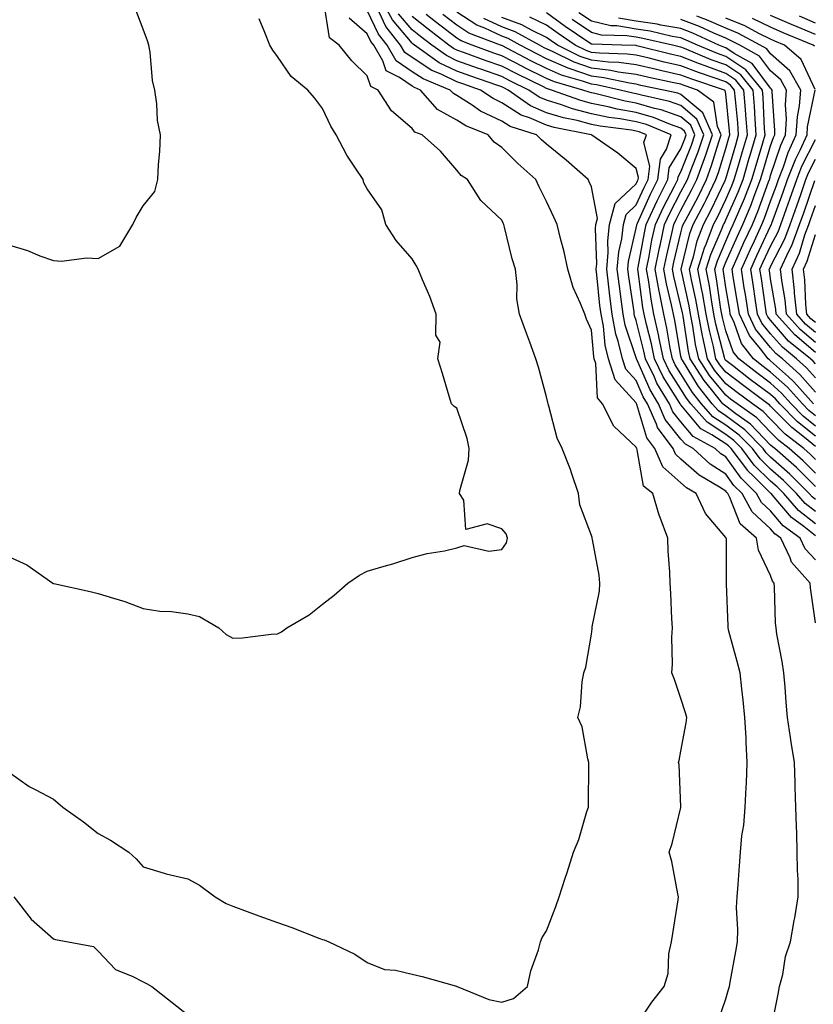
# Model space of a CAD drawing. Units: inches. Extents: x 1010723 to 1013363, y 7245098 to 7247738.
# Drawn here: x 1012481 to 1012658, y 7246268 to 7246488 of the extents above; entities that cross this region are included whole.
import ezdxf

# ---------------------------------------------------------------- set-up
doc = ezdxf.new("R2010")
doc.units = ezdxf.units.IN
doc.header["$MEASUREMENT"] = 0
doc.layers.add('Contour_10107245', color=7, linetype='Continuous', true_color=0x245687)

msp = doc.modelspace()

# ---------------------------------------------------------------- linework, layer by layer
at = {"layer": 'Contour_10107245'}
for points in [[(1012658.05, 7246353.03, 3066), (1012656.98, 7246360.85, 3066), (1012656.89, 7246361.92, 3066), (1012652.71, 7246366.58, 3066), (1012652.4, 7246367.57, 3066), (1012650.32, 7246371.92, 3066), (1012649.02, 7246372.89, 3066), (1012648.05, 7246374.03, 3066), (1012643.94, 7246377.81, 3066), (1012641.7, 7246381.92, 3066), (1012639.85, 7246383.72, 3066), (1012638.05, 7246386.25, 3066), (1012634.59, 7246388.46, 3066), (1012630.78, 7246391.92, 3066), (1012629.03, 7246392.9, 3066), (1012628.05, 7246394.06, 3066), (1012624.55, 7246398.42, 3066), (1012623.02, 7246401.92, 3066), (1012621.17, 7246405.04, 3066), (1012618.18, 7246411.79, 3066), (1012618.12, 7246411.92, 3066), (1012618.11, 7246411.98, 3066), (1012618.05, 7246412.19, 3066), (1012615.63, 7246419.5, 3066), (1012615.17, 7246421.92, 3066), (1012614.74, 7246425.23, 3066), (1012614.3, 7246428.17, 3066), (1012613.83, 7246431.92, 3066), (1012614.16, 7246435.81, 3066), (1012614.84, 7246438.71, 3066), (1012615.2, 7246441.92, 3066), (1012615.79, 7246444.18, 3066), (1012618.05, 7246446.3, 3066), (1012619.8, 7246450.17, 3066), (1012620.69, 7246451.92, 3066), (1012621.07, 7246454.94, 3066), (1012619.77, 7246460.2, 3066), (1012620.33, 7246461.92, 3066), (1012618.71, 7246462.58, 3066), (1012618.05, 7246462.77, 3066), (1012617.01, 7246462.96, 3066), (1012609.99, 7246463.86, 3066), (1012608.05, 7246464.25, 3066), (1012604.89, 7246465.08, 3066), (1012601.83, 7246465.7, 3066), (1012598.05, 7246466.85, 3066), (1012594.5, 7246468.37, 3066), (1012589.49, 7246471.92, 3066), (1012588.52, 7246472.39, 3066), (1012588.05, 7246472.62, 3066), (1012586.97, 7246473, 3066), (1012581.14, 7246475.01, 3066), (1012578.05, 7246476.11, 3066), (1012574.13, 7246478, 3066), (1012568.6, 7246481.92, 3066), (1012568.28, 7246482.15, 3066), (1012568.05, 7246482.34, 3066), (1012563.71, 7246487.58, 3066), (1012561.32, 7246491.92, 3066)], [(1012478.05, 7246319.82, 3070), (1012482.65, 7246316.52, 3070), (1012484.14, 7246315.83, 3070), (1012488.05, 7246313.75, 3070), (1012489.04, 7246312.91, 3070), (1012490.16, 7246311.92, 3070), (1012494.78, 7246308.65, 3070), (1012498.05, 7246306.08, 3070), (1012500.75, 7246304.62, 3070), (1012504.85, 7246301.92, 3070), (1012506.53, 7246300.4, 3070), (1012508.05, 7246298.66, 3070), (1012512.75, 7246297.22, 3070), (1012513.18, 7246297.05, 3070), (1012518.05, 7246295.94, 3070), (1012520.65, 7246294.52, 3070), (1012524.12, 7246291.92, 3070), (1012526.58, 7246290.45, 3070), (1012528.05, 7246289.87, 3070), (1012531.28, 7246288.69, 3070), (1012533.87, 7246287.74, 3070), (1012538.05, 7246286.2, 3070), (1012541.22, 7246285.09, 3070), (1012547.26, 7246282.71, 3070), (1012548.05, 7246282.41, 3070), (1012548.45, 7246282.32, 3070), (1012549.51, 7246281.92, 3070), (1012555.31, 7246279.18, 3070), (1012558.05, 7246277.33, 3070), (1012561.87, 7246275.74, 3070), (1012564.39, 7246275.58, 3070), (1012568.05, 7246274.66, 3070), (1012570.28, 7246274.15, 3070), (1012577.99, 7246271.98, 3070), (1012578.05, 7246271.96, 3070), (1012578.09, 7246271.96, 3070), (1012578.12, 7246271.92, 3070), (1012585.19, 7246269.06, 3070), (1012588.05, 7246268.48, 3070), (1012590.7, 7246269.27, 3070), (1012593.84, 7246271.92, 3070), (1012594.54, 7246275.43, 3070), (1012596.26, 7246280.13, 3070), (1012596.73, 7246281.92, 3070), (1012597.09, 7246282.88, 3070), (1012598.05, 7246284.39, 3070), (1012600.15, 7246289.82, 3070), (1012600.88, 7246291.92, 3070), (1012602.22, 7246296.09, 3070), (1012602.63, 7246297.34, 3070), (1012604.09, 7246301.92, 3070), (1012605.26, 7246304.71, 3070), (1012607.08, 7246310.95, 3070), (1012607.42, 7246311.92, 3070), (1012607.44, 7246312.53, 3070), (1012607.46, 7246321.33, 3070), (1012607.48, 7246321.92, 3070), (1012607.24, 7246322.73, 3070), (1012605.98, 7246329.85, 3070), (1012605.04, 7246331.92, 3070), (1012605.61, 7246334.36, 3070), (1012606.01, 7246339.88, 3070), (1012606.37, 7246341.92, 3070), (1012606.8, 7246343.17, 3070), (1012608.05, 7246350.53, 3070), (1012608.23, 7246351.74, 3070), (1012608.26, 7246351.92, 3070), (1012608.27, 7246352.14, 3070), (1012609.86, 7246360.11, 3070), (1012609.95, 7246361.92, 3070), (1012609.83, 7246363.7, 3070), (1012608.29, 7246371.68, 3070), (1012608.27, 7246371.92, 3070), (1012608.22, 7246372.09, 3070), (1012608.05, 7246372.51, 3070), (1012605.51, 7246379.38, 3070), (1012605.16, 7246381.92, 3070), (1012603.66, 7246386.31, 3070), (1012603.38, 7246387.25, 3070), (1012601.52, 7246391.92, 3070), (1012600.41, 7246394.28, 3070), (1012598.56, 7246401.41, 3070), (1012598.38, 7246401.92, 3070), (1012598.32, 7246402.19, 3070), (1012598.05, 7246403.49, 3070), (1012596.24, 7246410.11, 3070), (1012595.68, 7246411.92, 3070), (1012594.3, 7246415.67, 3070), (1012593.62, 7246417.49, 3070), (1012592.04, 7246421.92, 3070), (1012591.46, 7246425.33, 3070), (1012591.53, 7246428.44, 3070), (1012591.1, 7246431.92, 3070), (1012590.39, 7246434.26, 3070), (1012588.67, 7246441.3, 3070), (1012588.51, 7246441.92, 3070), (1012588.35, 7246442.22, 3070), (1012588.05, 7246442.9, 3070), (1012583.43, 7246447.3, 3070), (1012580.43, 7246451.92, 3070), (1012578.98, 7246452.85, 3070), (1012578.05, 7246454.05, 3070), (1012574.39, 7246458.26, 3070), (1012570.29, 7246461.92, 3070), (1012568.67, 7246462.55, 3070), (1012568.05, 7246463.3, 3070), (1012563.44, 7246467.31, 3070), (1012560.48, 7246471.92, 3070), (1012558.85, 7246472.72, 3070), (1012558.05, 7246475.05, 3070), (1012554.58, 7246478.45, 3070), (1012551.79, 7246481.92, 3070), (1012549.65, 7246483.52, 3070), (1012548.36, 7246491.61, 3070)], [(1012478.05, 7246437.36, 3072), (1012482.24, 7246436.11, 3072), (1012485.01, 7246434.96, 3072), (1012488.05, 7246433.87, 3072), (1012489.86, 7246433.73, 3072), (1012495.47, 7246434.5, 3072), (1012498.05, 7246434.35, 3072), (1012502.85, 7246437.12, 3072), (1012505.76, 7246441.92, 3072), (1012506.46, 7246443.51, 3072), (1012508.05, 7246446.09, 3072), (1012510.66, 7246449.31, 3072), (1012511.32, 7246451.92, 3072), (1012511.45, 7246455.32, 3072), (1012511.8, 7246458.17, 3072), (1012511.93, 7246461.92, 3072), (1012511.23, 7246465.1, 3072), (1012511.14, 7246468.83, 3072), (1012510.64, 7246471.92, 3072), (1012510.15, 7246474.02, 3072), (1012509.63, 7246480.34, 3072), (1012509.34, 7246481.92, 3072), (1012509.01, 7246482.88, 3072), (1012508.05, 7246485.48, 3072), (1012506.29, 7246490.16, 3072)], [(1012636.17, 7246263.8, 3068), (1012638.05, 7246269.16, 3068), (1012638.67, 7246271.3, 3068), (1012638.85, 7246271.92, 3068), (1012639.03, 7246272.9, 3068), (1012640.25, 7246279.72, 3068), (1012640.64, 7246281.92, 3068), (1012640.76, 7246284.63, 3068), (1012640.44, 7246289.53, 3068), (1012640.57, 7246291.92, 3068), (1012640.79, 7246294.66, 3068), (1012641.09, 7246298.88, 3068), (1012641.34, 7246301.92, 3068), (1012641.66, 7246305.53, 3068), (1012642.06, 7246307.91, 3068), (1012642.36, 7246311.92, 3068), (1012642.57, 7246316.44, 3068), (1012642.67, 7246317.3, 3068), (1012642.85, 7246321.92, 3068), (1012642.57, 7246326.44, 3068), (1012642.58, 7246327.39, 3068), (1012642.33, 7246331.92, 3068), (1012641.95, 7246335.82, 3068), (1012641.6, 7246338.37, 3068), (1012641.23, 7246341.92, 3068), (1012640.6, 7246344.47, 3068), (1012638.75, 7246351.22, 3068), (1012638.58, 7246351.92, 3068), (1012638.56, 7246352.43, 3068), (1012638.24, 7246361.73, 3068), (1012638.23, 7246361.92, 3068), (1012638.19, 7246362.06, 3068), (1012638.17, 7246371.8, 3068), (1012638.15, 7246371.92, 3068), (1012638.1, 7246371.97, 3068), (1012638.05, 7246372.09, 3068), (1012633.55, 7246377.42, 3068), (1012631.46, 7246381.92, 3068), (1012629.31, 7246383.18, 3068), (1012628.05, 7246384.29, 3068), (1012624.01, 7246387.88, 3068), (1012622.23, 7246391.92, 3068), (1012620.46, 7246394.33, 3068), (1012618.22, 7246401.75, 3068), (1012618.15, 7246401.92, 3068), (1012618.11, 7246401.98, 3068), (1012618.05, 7246402.11, 3068), (1012613.4, 7246407.27, 3068), (1012611.86, 7246411.92, 3068), (1012611.12, 7246414.99, 3068), (1012610.74, 7246419.23, 3068), (1012610.24, 7246421.92, 3068), (1012609.98, 7246423.85, 3068), (1012609.31, 7246430.66, 3068), (1012609.15, 7246431.92, 3068), (1012609.26, 7246433.13, 3068), (1012608.94, 7246441.03, 3068), (1012609.04, 7246441.92, 3068), (1012609.4, 7246443.27, 3068), (1012608.05, 7246450.34, 3068), (1012607.57, 7246451.44, 3068), (1012607.35, 7246451.92, 3068), (1012602.41, 7246456.28, 3068), (1012598.05, 7246459.84, 3068), (1012596.96, 7246460.83, 3068), (1012595.84, 7246461.92, 3068), (1012589.91, 7246463.78, 3068), (1012588.05, 7246464.96, 3068), (1012583.34, 7246467.21, 3068), (1012581.46, 7246468.51, 3068), (1012578.05, 7246470.69, 3068), (1012577.26, 7246471.13, 3068), (1012576.56, 7246471.92, 3068), (1012570.51, 7246474.38, 3068), (1012568.05, 7246475.99, 3068), (1012564.53, 7246478.4, 3068), (1012562.5, 7246481.92, 3068), (1012560.53, 7246484.4, 3068), (1012558.05, 7246489.66, 3068)], [(1012478.05, 7246367.89, 3071), (1012482.11, 7246365.98, 3071), (1012487.93, 7246361.92, 3071), (1012488, 7246361.87, 3071), (1012488.05, 7246361.83, 3071), (1012488.16, 7246361.81, 3071), (1012496.21, 7246360.08, 3071), (1012498.05, 7246359.63, 3071), (1012501.44, 7246358.53, 3071), (1012503.98, 7246357.85, 3071), (1012508.05, 7246356.29, 3071), (1012511.76, 7246355.63, 3071), (1012514.4, 7246355.57, 3071), (1012518.05, 7246355.07, 3071), (1012520.63, 7246354.5, 3071), (1012524.97, 7246351.92, 3071), (1012526.56, 7246350.43, 3071), (1012528.05, 7246349.63, 3071), (1012530.25, 7246349.72, 3071), (1012536.64, 7246350.51, 3071), (1012538.05, 7246350.58, 3071), (1012538.91, 7246351.06, 3071), (1012540.12, 7246351.92, 3071), (1012545.12, 7246354.85, 3071), (1012548.05, 7246357.2, 3071), (1012550.7, 7246359.27, 3071), (1012553.72, 7246361.92, 3071), (1012556.29, 7246363.68, 3071), (1012558.05, 7246364.56, 3071), (1012561.82, 7246365.69, 3071), (1012563.77, 7246366.2, 3071), (1012568.05, 7246367.61, 3071), (1012571.42, 7246368.55, 3071), (1012575.29, 7246369.16, 3071), (1012578.05, 7246369.79, 3071), (1012579.66, 7246370.31, 3071), (1012585.19, 7246369.06, 3071), (1012588.05, 7246369.44, 3071), (1012589.09, 7246370.88, 3071), (1012589.31, 7246371.92, 3071), (1012589.04, 7246372.91, 3071), (1012588.05, 7246374.05, 3071), (1012584.79, 7246375.18, 3071), (1012580.05, 7246373.92, 3071), (1012579.57, 7246380.4, 3071), (1012578.64, 7246381.92, 3071), (1012578.71, 7246382.58, 3071), (1012580.62, 7246389.35, 3071), (1012580.8, 7246391.92, 3071), (1012580.31, 7246394.18, 3071), (1012578.05, 7246400.98, 3071), (1012577.45, 7246401.32, 3071), (1012576.85, 7246401.92, 3071), (1012576.32, 7246403.65, 3071), (1012574.84, 7246408.71, 3071), (1012573.83, 7246411.92, 3071), (1012574.29, 7246415.68, 3071), (1012573.34, 7246417.21, 3071), (1012573.45, 7246421.92, 3071), (1012572, 7246425.87, 3071), (1012570.37, 7246429.6, 3071), (1012569.43, 7246431.92, 3071), (1012568.93, 7246432.8, 3071), (1012568.05, 7246434.23, 3071), (1012564.49, 7246438.36, 3071), (1012562.22, 7246441.92, 3071), (1012561.33, 7246445.2, 3071), (1012558.05, 7246449.86, 3071), (1012557.32, 7246451.19, 3071), (1012557.12, 7246451.92, 3071), (1012555.46, 7246454.51, 3071), (1012553.52, 7246457.39, 3071), (1012551.14, 7246461.92, 3071), (1012549.96, 7246463.83, 3071), (1012548.05, 7246467.78, 3071), (1012546.3, 7246470.17, 3071), (1012544.83, 7246471.92, 3071), (1012541.09, 7246474.96, 3071), (1012538.05, 7246479.4, 3071), (1012536.97, 7246480.84, 3071), (1012536.34, 7246481.92, 3071), (1012535.22, 7246484.75, 3071), (1012533.93, 7246487.8, 3071)], [(1012618.05, 7246263.25, 3069), (1012621.54, 7246268.43, 3069), (1012624.26, 7246271.92, 3069), (1012625.16, 7246274.81, 3069), (1012625.35, 7246279.22, 3069), (1012625.91, 7246281.92, 3069), (1012626.21, 7246283.76, 3069), (1012627.42, 7246291.29, 3069), (1012627.52, 7246291.92, 3069), (1012627.36, 7246292.61, 3069), (1012625.99, 7246299.86, 3069), (1012625.43, 7246301.92, 3069), (1012626.11, 7246303.86, 3069), (1012628.05, 7246311.9, 3069), (1012628.05, 7246312.01, 3069), (1012627.61, 7246321.48, 3069), (1012627.52, 7246321.92, 3069), (1012627.64, 7246322.33, 3069), (1012628.05, 7246324.45, 3069), (1012629.23, 7246330.74, 3069), (1012629.35, 7246331.92, 3069), (1012629.09, 7246332.96, 3069), (1012628.05, 7246336.2, 3069), (1012626.59, 7246340.46, 3069), (1012625.97, 7246341.92, 3069), (1012626.12, 7246343.85, 3069), (1012626.01, 7246349.88, 3069), (1012626.14, 7246351.92, 3069), (1012626.02, 7246353.95, 3069), (1012625.76, 7246359.63, 3069), (1012625.63, 7246361.92, 3069), (1012625.57, 7246364.4, 3069), (1012625.21, 7246369.08, 3069), (1012625.14, 7246371.92, 3069), (1012623.44, 7246376.53, 3069), (1012623.21, 7246377.08, 3069), (1012621.75, 7246381.92, 3069), (1012619.7, 7246383.57, 3069), (1012618.28, 7246391.69, 3069), (1012618.18, 7246391.92, 3069), (1012618.13, 7246392, 3069), (1012618.05, 7246392.24, 3069), (1012613.1, 7246396.97, 3069), (1012610.53, 7246401.92, 3069), (1012609.41, 7246403.28, 3069), (1012609.04, 7246410.93, 3069), (1012608.7, 7246411.92, 3069), (1012608.58, 7246412.45, 3069), (1012608.05, 7246418.37, 3069), (1012606.96, 7246420.83, 3069), (1012606.59, 7246421.92, 3069), (1012605.66, 7246424.31, 3069), (1012604.01, 7246427.88, 3069), (1012602.77, 7246431.92, 3069), (1012601.97, 7246435.84, 3069), (1012601.16, 7246438.81, 3069), (1012600.45, 7246441.92, 3069), (1012599.71, 7246443.58, 3069), (1012598.05, 7246447.06, 3069), (1012596.44, 7246450.31, 3069), (1012595.68, 7246451.92, 3069), (1012591.64, 7246455.51, 3069), (1012588.05, 7246459.07, 3069), (1012586.39, 7246460.26, 3069), (1012585.01, 7246461.92, 3069), (1012580.05, 7246463.92, 3069), (1012578.05, 7246465.2, 3069), (1012573.72, 7246467.59, 3069), (1012569.9, 7246471.92, 3069), (1012568.59, 7246472.46, 3069), (1012568.05, 7246472.8, 3069), (1012565.24, 7246474.73, 3069), (1012562.31, 7246476.18, 3069), (1012561.53, 7246478.44, 3069), (1012559.51, 7246481.92, 3069), (1012558.87, 7246482.74, 3069), (1012558.05, 7246484.47, 3069), (1012554.04, 7246487.91, 3069)], [(1012648.09, 7246261.96, 3067), (1012649.72, 7246270.25, 3067), (1012650.03, 7246271.92, 3067), (1012650.74, 7246274.61, 3067), (1012651.37, 7246278.6, 3067), (1012652.51, 7246281.92, 3067), (1012653.3, 7246286.67, 3067), (1012653.42, 7246287.29, 3067), (1012654.22, 7246291.92, 3067), (1012654.18, 7246295.79, 3067), (1012654.01, 7246297.88, 3067), (1012653.98, 7246301.92, 3067), (1012653.86, 7246306.11, 3067), (1012653.79, 7246307.66, 3067), (1012653.69, 7246311.92, 3067), (1012653.54, 7246316.43, 3067), (1012653.5, 7246317.37, 3067), (1012653.34, 7246321.92, 3067), (1012652.61, 7246326.48, 3067), (1012652.5, 7246327.47, 3067), (1012651.84, 7246331.92, 3067), (1012651.48, 7246335.35, 3067), (1012651.28, 7246338.69, 3067), (1012650.96, 7246341.92, 3067), (1012650.6, 7246344.47, 3067), (1012649.47, 7246350.5, 3067), (1012649.25, 7246351.92, 3067), (1012649.15, 7246353.02, 3067), (1012648.91, 7246361.06, 3067), (1012648.84, 7246361.92, 3067), (1012648.47, 7246362.34, 3067), (1012648.05, 7246363.63, 3067), (1012645.37, 7246369.24, 3067), (1012644.86, 7246371.92, 3067), (1012641.24, 7246375.11, 3067), (1012638.98, 7246380.99, 3067), (1012638.47, 7246381.92, 3067), (1012638.26, 7246382.13, 3067), (1012638.05, 7246382.42, 3067), (1012636.64, 7246383.33, 3067), (1012632.11, 7246385.98, 3067), (1012628.05, 7246389.59, 3067), (1012626.81, 7246390.68, 3067), (1012626.27, 7246391.92, 3067), (1012622.8, 7246396.67, 3067), (1012622.58, 7246397.39, 3067), (1012620.58, 7246401.92, 3067), (1012619.63, 7246403.5, 3067), (1012618.05, 7246407.1, 3067), (1012615.76, 7246409.63, 3067), (1012615, 7246411.92, 3067), (1012614.05, 7246415.92, 3067), (1012613.55, 7246417.42, 3067), (1012612.7, 7246421.92, 3067), (1012612.17, 7246426.04, 3067), (1012611.98, 7246427.99, 3067), (1012611.5, 7246431.92, 3067), (1012611.81, 7246435.68, 3067), (1012611.71, 7246438.26, 3067), (1012612.12, 7246441.92, 3067), (1012613.37, 7246446.6, 3067), (1012618.05, 7246451.01, 3067), (1012618.33, 7246451.64, 3067), (1012618.48, 7246451.92, 3067), (1012618.54, 7246452.41, 3067), (1012618.05, 7246454.38, 3067), (1012613.98, 7246457.85, 3067), (1012608.15, 7246461.82, 3067), (1012608.05, 7246461.89, 3067), (1012608.03, 7246461.9, 3067), (1012608.02, 7246461.92, 3067), (1012599.72, 7246463.59, 3067), (1012598.05, 7246464.1, 3067), (1012594.25, 7246465.72, 3067), (1012592.42, 7246466.3, 3067), (1012588.05, 7246469.07, 3067), (1012586.13, 7246470, 3067), (1012583.33, 7246471.92, 3067), (1012579.4, 7246473.27, 3067), (1012578.05, 7246473.75, 3067), (1012574.51, 7246475.46, 3067), (1012572.43, 7246476.3, 3067), (1012568.05, 7246479.19, 3067), (1012566.43, 7246480.3, 3067), (1012565.49, 7246481.92, 3067), (1012562.2, 7246486.07, 3067), (1012560.69, 7246489.28, 3067)], [(1012658.05, 7246367.1, 3065), (1012655.73, 7246369.6, 3065), (1012654.61, 7246371.92, 3065), (1012650.86, 7246374.73, 3065), (1012648.05, 7246378.04, 3065), (1012646.04, 7246379.91, 3065), (1012644.93, 7246381.92, 3065), (1012641.44, 7246385.31, 3065), (1012638.05, 7246390.06, 3065), (1012636.92, 7246390.79, 3065), (1012635.68, 7246391.92, 3065), (1012630.76, 7246394.63, 3065), (1012628.05, 7246397.87, 3065), (1012626.25, 7246400.12, 3065), (1012625.45, 7246401.92, 3065), (1012622.69, 7246406.56, 3065), (1012622.12, 7246407.85, 3065), (1012620.12, 7246411.92, 3065), (1012619.77, 7246413.64, 3065), (1012618.05, 7246420.52, 3065), (1012617.7, 7246421.57, 3065), (1012617.64, 7246421.92, 3065), (1012617.57, 7246422.4, 3065), (1012616.38, 7246430.25, 3065), (1012616.17, 7246431.92, 3065), (1012616.32, 7246433.65, 3065), (1012618.05, 7246441.08, 3065), (1012618.18, 7246441.79, 3065), (1012618.2, 7246441.92, 3065), (1012618.33, 7246442.2, 3065), (1012621.27, 7246448.7, 3065), (1012622.89, 7246451.92, 3065), (1012623.48, 7246456.49, 3065), (1012624.84, 7246458.71, 3065), (1012625.87, 7246461.92, 3065), (1012620.33, 7246464.2, 3065), (1012618.05, 7246464.85, 3065), (1012614.49, 7246465.48, 3065), (1012611.95, 7246465.82, 3065), (1012608.05, 7246466.6, 3065), (1012603.83, 7246467.7, 3065), (1012601.38, 7246468.59, 3065), (1012598.05, 7246469.62, 3065), (1012596.43, 7246470.3, 3065), (1012594.14, 7246471.92, 3065), (1012590.03, 7246473.9, 3065), (1012588.05, 7246474.93, 3065), (1012583.42, 7246476.55, 3065), (1012582.86, 7246476.73, 3065), (1012578.05, 7246478.46, 3065), (1012575.73, 7246479.6, 3065), (1012572.43, 7246481.92, 3065), (1012569.95, 7246483.82, 3065), (1012568.05, 7246485.31, 3065), (1012565.05, 7246488.92, 3065)], [(1012658.05, 7246372.47, 3064), (1012655.43, 7246374.54, 3064), (1012652.71, 7246376.58, 3064), (1012648.87, 7246381.1, 3064), (1012648.15, 7246381.92, 3064), (1012648.05, 7246382.02, 3064), (1012644.06, 7246385.91, 3064), (1012643.04, 7246386.91, 3064), (1012642.96, 7246387.01, 3064), (1012639.27, 7246391.92, 3064), (1012638.67, 7246392.54, 3064), (1012638.05, 7246392.99, 3064), (1012634.94, 7246395.03, 3064), (1012632.5, 7246396.37, 3064), (1012628.05, 7246401.68, 3064), (1012627.94, 7246401.81, 3064), (1012627.89, 7246401.92, 3064), (1012627.67, 7246402.3, 3064), (1012624.09, 7246407.96, 3064), (1012622.13, 7246411.92, 3064), (1012621.44, 7246415.31, 3064), (1012620.36, 7246419.61, 3064), (1012619.86, 7246421.92, 3064), (1012619.55, 7246423.42, 3064), (1012618.52, 7246431.45, 3064), (1012618.43, 7246431.92, 3064), (1012618.53, 7246432.4, 3064), (1012619.88, 7246440.09, 3064), (1012620.27, 7246441.92, 3064), (1012622.23, 7246446.1, 3064), (1012622.74, 7246447.23, 3064), (1012625.1, 7246451.92, 3064), (1012625.43, 7246454.54, 3064), (1012628.05, 7246458.8, 3064), (1012628.93, 7246461.04, 3064), (1012629.23, 7246461.92, 3064), (1012628.87, 7246462.74, 3064), (1012628.05, 7246463.44, 3064), (1012625.72, 7246464.25, 3064), (1012621.94, 7246465.81, 3064), (1012618.05, 7246466.93, 3064), (1012613.81, 7246467.68, 3064), (1012611.78, 7246468.19, 3064), (1012608.05, 7246468.94, 3064), (1012605.69, 7246469.56, 3064), (1012599.18, 7246471.92, 3064), (1012598.3, 7246472.17, 3064), (1012598.05, 7246472.28, 3064), (1012597.35, 7246472.62, 3064), (1012591.56, 7246475.43, 3064), (1012588.05, 7246477.23, 3064), (1012584.57, 7246478.44, 3064), (1012579.76, 7246480.21, 3064), (1012578.05, 7246480.83, 3064), (1012577.31, 7246481.18, 3064), (1012576.26, 7246481.92, 3064), (1012571.61, 7246485.48, 3064), (1012568.05, 7246488.28, 3064)], [(1012658.05, 7246375.17, 3063), (1012654.28, 7246378.15, 3063), (1012650.98, 7246381.92, 3063), (1012649.51, 7246383.38, 3063), (1012648.05, 7246384.68, 3063), (1012644.39, 7246388.26, 3063), (1012641.62, 7246391.92, 3063), (1012639.87, 7246393.74, 3063), (1012638.05, 7246395.08, 3063), (1012633.92, 7246397.79, 3063), (1012630.28, 7246401.92, 3063), (1012629.29, 7246403.16, 3063), (1012628.05, 7246405.17, 3063), (1012625.43, 7246409.3, 3063), (1012624.14, 7246411.92, 3063), (1012623.14, 7246416.83, 3063), (1012623.12, 7246416.99, 3063), (1012622.02, 7246421.92, 3063), (1012621.37, 7246425.24, 3063), (1012620.86, 7246429.11, 3063), (1012620.36, 7246431.92, 3063), (1012620.95, 7246434.82, 3063), (1012621.58, 7246438.39, 3063), (1012622.33, 7246441.92, 3063), (1012624.15, 7246445.82, 3063), (1012626.57, 7246450.44, 3063), (1012627.32, 7246451.92, 3063), (1012627.4, 7246452.57, 3063), (1012628.05, 7246453.64, 3063), (1012630.39, 7246459.58, 3063), (1012631.17, 7246461.92, 3063), (1012630.22, 7246464.09, 3063), (1012628.05, 7246465.94, 3063), (1012623.62, 7246467.49, 3063), (1012622.15, 7246467.82, 3063), (1012618.05, 7246469.01, 3063), (1012615.58, 7246469.45, 3063), (1012608.84, 7246471.13, 3063), (1012608.05, 7246471.29, 3063), (1012607.55, 7246471.42, 3063), (1012606.17, 7246471.92, 3063), (1012599.84, 7246473.71, 3063), (1012598.05, 7246474.48, 3063), (1012593.07, 7246476.94, 3063), (1012592.98, 7246476.99, 3063), (1012588.05, 7246479.53, 3063), (1012586.28, 7246480.15, 3063), (1012581.45, 7246481.92, 3063), (1012578.99, 7246482.86, 3063), (1012578.05, 7246483.47, 3063), (1012573.27, 7246487.14, 3063), (1012571.18, 7246488.79, 3063)], [(1012658.05, 7246377.88, 3062), (1012655.79, 7246379.66, 3062), (1012653.81, 7246381.92, 3062), (1012650.93, 7246384.8, 3062), (1012648.05, 7246387.34, 3062), (1012645.74, 7246389.61, 3062), (1012643.99, 7246391.92, 3062), (1012641.06, 7246394.93, 3062), (1012638.05, 7246397.18, 3062), (1012635.18, 7246399.05, 3062), (1012632.66, 7246401.92, 3062), (1012630.61, 7246404.48, 3062), (1012628.05, 7246408.64, 3062), (1012626.78, 7246410.65, 3062), (1012626.16, 7246411.92, 3062), (1012625.67, 7246414.3, 3062), (1012624.9, 7246418.77, 3062), (1012624.19, 7246421.92, 3062), (1012623.24, 7246426.73, 3062), (1012623.17, 7246427.04, 3062), (1012622.3, 7246431.92, 3062), (1012623.26, 7246436.71, 3062), (1012623.39, 7246437.26, 3062), (1012624.39, 7246441.92, 3062), (1012625.56, 7246444.41, 3062), (1012628.05, 7246449.2, 3062), (1012629, 7246450.97, 3062), (1012629.47, 7246451.92, 3062), (1012630.29, 7246454.16, 3062), (1012631.85, 7246458.12, 3062), (1012633.11, 7246461.92, 3062), (1012631.58, 7246465.45, 3062), (1012628.05, 7246468.45, 3062), (1012625.48, 7246469.35, 3062), (1012619.23, 7246470.74, 3062), (1012618.05, 7246471.08, 3062), (1012617.34, 7246471.21, 3062), (1012614.5, 7246471.92, 3062), (1012609.21, 7246473.08, 3062), (1012608.05, 7246473.22, 3062), (1012606.06, 7246473.91, 3062), (1012601.37, 7246475.24, 3062), (1012598.05, 7246476.69, 3062), (1012594.54, 7246478.41, 3062), (1012588.05, 7246481.83, 3062), (1012587.98, 7246481.85, 3062), (1012587.81, 7246481.92, 3062), (1012580.75, 7246484.62, 3062), (1012578.05, 7246486.38, 3062), (1012574.92, 7246488.79, 3062)], [(1012658.05, 7246380.57, 3061), (1012657.3, 7246381.17, 3061), (1012656.64, 7246381.92, 3061), (1012652.36, 7246386.23, 3061), (1012648.05, 7246390.01, 3061), (1012647.08, 7246390.95, 3061), (1012646.35, 7246391.92, 3061), (1012642.26, 7246396.13, 3061), (1012638.05, 7246399.27, 3061), (1012636.45, 7246400.32, 3061), (1012635.04, 7246401.92, 3061), (1012631.93, 7246405.8, 3061), (1012628.35, 7246411.62, 3061), (1012628.16, 7246411.92, 3061), (1012628.14, 7246412.01, 3061), (1012628.05, 7246412.58, 3061), (1012626.67, 7246420.54, 3061), (1012626.37, 7246421.92, 3061), (1012625.95, 7246424.02, 3061), (1012624.81, 7246428.68, 3061), (1012624.23, 7246431.92, 3061), (1012624.87, 7246435.1, 3061), (1012626.01, 7246439.88, 3061), (1012626.45, 7246441.92, 3061), (1012626.97, 7246443, 3061), (1012628.05, 7246445.09, 3061), (1012630.42, 7246449.55, 3061), (1012631.59, 7246451.92, 3061), (1012633.32, 7246456.65, 3061), (1012633.56, 7246457.43, 3061), (1012635.05, 7246461.92, 3061), (1012632.92, 7246466.79, 3061), (1012628.05, 7246470.95, 3061), (1012627.34, 7246471.21, 3061), (1012624.12, 7246471.92, 3061), (1012619.09, 7246472.96, 3061), (1012618.05, 7246473.21, 3061), (1012616.56, 7246473.41, 3061), (1012610.8, 7246474.67, 3061), (1012608.05, 7246474.99, 3061), (1012603.31, 7246476.66, 3061), (1012602.9, 7246476.77, 3061), (1012598.05, 7246478.89, 3061), (1012596.02, 7246479.89, 3061), (1012592.17, 7246481.92, 3061), (1012589.51, 7246483.38, 3061), (1012588.05, 7246483.92, 3061), (1012584.28, 7246485.69, 3061), (1012582.5, 7246486.37, 3061), (1012578.05, 7246489.29, 3061)], [(1012658.05, 7246383.44, 3060), (1012653.82, 7246387.69, 3060), (1012648.97, 7246391.92, 3060), (1012648.45, 7246392.32, 3060), (1012648.05, 7246392.73, 3060), (1012643.53, 7246397.4, 3060), (1012640.25, 7246399.72, 3060), (1012638.05, 7246401.36, 3060), (1012637.72, 7246401.59, 3060), (1012637.42, 7246401.92, 3060), (1012634.85, 7246405.12, 3060), (1012633.23, 7246407.1, 3060), (1012630.08, 7246411.92, 3060), (1012629.73, 7246413.6, 3060), (1012628.53, 7246421.44, 3060), (1012628.44, 7246421.92, 3060), (1012628.38, 7246422.25, 3060), (1012628.05, 7246423.79, 3060), (1012626.45, 7246430.32, 3060), (1012626.17, 7246431.92, 3060), (1012626.48, 7246433.49, 3060), (1012628.05, 7246440.05, 3060), (1012628.42, 7246441.55, 3060), (1012628.56, 7246441.92, 3060), (1012629.1, 7246442.97, 3060), (1012631.85, 7246448.12, 3060), (1012633.72, 7246451.92, 3060), (1012634.88, 7246455.09, 3060), (1012636.47, 7246460.34, 3060), (1012637, 7246461.92, 3060), (1012636.17, 7246463.8, 3060), (1012635.37, 7246469.24, 3060), (1012631.76, 7246471.92, 3060), (1012628.97, 7246472.84, 3060), (1012628.05, 7246473.19, 3060), (1012626.42, 7246473.55, 3060), (1012620.84, 7246474.71, 3060), (1012618.05, 7246475.36, 3060), (1012614.07, 7246475.9, 3060), (1012612.41, 7246476.28, 3060), (1012608.05, 7246476.76, 3060), (1012604.23, 7246478.1, 3060), (1012599.51, 7246480.46, 3060), (1012598.05, 7246481.1, 3060), (1012597.49, 7246481.36, 3060), (1012596.45, 7246481.92, 3060), (1012591.05, 7246484.92, 3060), (1012588.05, 7246486, 3060), (1012584.03, 7246487.9, 3060)], [(1012658.05, 7246386.48, 3059), (1012655.34, 7246389.21, 3059), (1012652.22, 7246391.92, 3059), (1012649.89, 7246393.76, 3059), (1012648.05, 7246395.62, 3059), (1012644.95, 7246398.82, 3059), (1012640.57, 7246401.92, 3059), (1012639.12, 7246402.99, 3059), (1012638.05, 7246403.82, 3059), (1012634.39, 7246408.26, 3059), (1012632.01, 7246411.92, 3059), (1012631.31, 7246415.18, 3059), (1012630.7, 7246419.27, 3059), (1012630.18, 7246421.92, 3059), (1012629.87, 7246423.74, 3059), (1012628.1, 7246431.87, 3059), (1012628.09, 7246431.92, 3059), (1012628.11, 7246431.98, 3059), (1012630.05, 7246439.92, 3059), (1012630.8, 7246441.92, 3059), (1012633.28, 7246446.69, 3059), (1012633.71, 7246447.58, 3059), (1012635.85, 7246451.92, 3059), (1012636.44, 7246453.53, 3059), (1012638.05, 7246458.86, 3059), (1012638.74, 7246461.23, 3059), (1012638.95, 7246461.92, 3059), (1012638.88, 7246462.75, 3059), (1012638.05, 7246471.05, 3059), (1012637.94, 7246471.81, 3059), (1012637.79, 7246471.92, 3059), (1012630.45, 7246474.32, 3059), (1012628.05, 7246475.26, 3059), (1012623.75, 7246476.22, 3059), (1012622.59, 7246476.46, 3059), (1012618.05, 7246477.52, 3059), (1012614.17, 7246478.04, 3059), (1012611.86, 7246478.11, 3059), (1012608.05, 7246478.54, 3059), (1012605.55, 7246479.42, 3059), (1012600.52, 7246481.92, 3059), (1012599.05, 7246482.92, 3059), (1012598.05, 7246483.65, 3059), (1012594.72, 7246485.25, 3059), (1012592.57, 7246486.44, 3059), (1012588.05, 7246488.08, 3059)], [(1012658.05, 7246389.52, 3058), (1012656.85, 7246390.72, 3058), (1012655.48, 7246391.92, 3058), (1012651.31, 7246395.18, 3058), (1012648.05, 7246398.51, 3058), (1012646.37, 7246400.24, 3058), (1012644, 7246401.92, 3058), (1012640.59, 7246404.46, 3058), (1012638.05, 7246406.4, 3058), (1012635.56, 7246409.43, 3058), (1012633.94, 7246411.92, 3058), (1012632.9, 7246416.77, 3058), (1012632.85, 7246417.12, 3058), (1012631.93, 7246421.92, 3058), (1012631.35, 7246425.22, 3058), (1012630.4, 7246429.57, 3058), (1012629.96, 7246431.92, 3058), (1012630.81, 7246434.68, 3058), (1012631.69, 7246438.28, 3058), (1012633.05, 7246441.92, 3058), (1012634.77, 7246445.2, 3058), (1012637.9, 7246451.77, 3058), (1012637.98, 7246451.92, 3058), (1012638, 7246451.97, 3058), (1012638.05, 7246452.14, 3058), (1012640.26, 7246459.71, 3058), (1012640.91, 7246461.92, 3058), (1012640.72, 7246464.59, 3058), (1012640.19, 7246469.78, 3058), (1012640.02, 7246471.92, 3058), (1012639.13, 7246473, 3058), (1012638.05, 7246473.73, 3058), (1012635.24, 7246474.73, 3058), (1012631.95, 7246475.82, 3058), (1012628.05, 7246477.32, 3058), (1012624.29, 7246478.16, 3058), (1012620.98, 7246478.99, 3058), (1012618.05, 7246479.67, 3058), (1012616.07, 7246479.94, 3058), (1012609.87, 7246480.1, 3058), (1012608.05, 7246480.31, 3058), (1012606.86, 7246480.73, 3058), (1012604.47, 7246481.92, 3058), (1012600.63, 7246484.5, 3058), (1012598.05, 7246486.4, 3058), (1012594.33, 7246488.2, 3058)], [(1012658.05, 7246392.4, 3057), (1012655.57, 7246394.4, 3057), (1012652.75, 7246396.62, 3057), (1012648.05, 7246401.4, 3057), (1012647.8, 7246401.67, 3057), (1012647.43, 7246401.92, 3057), (1012642.05, 7246405.92, 3057), (1012638.05, 7246408.99, 3057), (1012636.73, 7246410.6, 3057), (1012635.86, 7246411.92, 3057), (1012635.28, 7246414.69, 3057), (1012634.38, 7246418.25, 3057), (1012633.67, 7246421.92, 3057), (1012632.83, 7246426.7, 3057), (1012632.71, 7246427.26, 3057), (1012631.83, 7246431.92, 3057), (1012633.29, 7246436.68, 3057), (1012633.67, 7246437.55, 3057), (1012635.31, 7246441.92, 3057), (1012636.24, 7246443.73, 3057), (1012638.05, 7246447.51, 3057), (1012639.42, 7246450.55, 3057), (1012639.94, 7246451.92, 3057), (1012640.73, 7246454.6, 3057), (1012641.78, 7246458.19, 3057), (1012642.88, 7246461.92, 3057), (1012642.54, 7246466.41, 3057), (1012642.43, 7246467.54, 3057), (1012642.09, 7246471.92, 3057), (1012640.28, 7246474.15, 3057), (1012638.05, 7246475.62, 3057), (1012633.41, 7246477.28, 3057), (1012632.18, 7246477.79, 3057), (1012628.05, 7246479.39, 3057), (1012625.98, 7246479.85, 3057), (1012618.18, 7246481.79, 3057), (1012618.05, 7246481.82, 3057), (1012617.96, 7246481.83, 3057), (1012614.83, 7246481.92, 3057), (1012608.25, 7246482.12, 3057), (1012608.05, 7246482.15, 3057), (1012607.3, 7246482.67, 3057), (1012602.22, 7246486.09, 3057), (1012598.05, 7246489.17, 3057)], [(1012658.05, 7246394.68, 3056), (1012654.05, 7246397.92, 3056), (1012650.11, 7246401.92, 3056), (1012649.13, 7246403, 3056), (1012648.05, 7246403.98, 3056), (1012643.51, 7246407.38, 3056), (1012639.53, 7246410.44, 3056), (1012638.05, 7246411.58, 3056), (1012637.89, 7246411.76, 3056), (1012637.8, 7246411.92, 3056), (1012637.73, 7246412.24, 3056), (1012635.84, 7246419.71, 3056), (1012635.41, 7246421.92, 3056), (1012634.85, 7246425.12, 3056), (1012634.39, 7246428.26, 3056), (1012633.69, 7246431.92, 3056), (1012634.73, 7246435.24, 3056), (1012637.26, 7246441.13, 3056), (1012637.55, 7246441.92, 3056), (1012637.73, 7246442.24, 3056), (1012638.05, 7246442.93, 3056), (1012640.82, 7246449.15, 3056), (1012641.9, 7246451.92, 3056), (1012643.29, 7246456.68, 3056), (1012643.51, 7246457.38, 3056), (1012644.85, 7246461.92, 3056), (1012644.59, 7246465.38, 3056), (1012644.44, 7246468.31, 3056), (1012644.15, 7246471.92, 3056), (1012641.41, 7246475.28, 3056), (1012638.05, 7246477.52, 3056), (1012634.81, 7246478.68, 3056), (1012628.8, 7246481.17, 3056), (1012628.05, 7246481.46, 3056), (1012627.67, 7246481.54, 3056), (1012626.16, 7246481.92, 3056), (1012619.56, 7246483.43, 3056), (1012618.05, 7246483.67, 3056), (1012615.95, 7246484.02, 3056), (1012610.31, 7246484.18, 3056), (1012608.05, 7246484.71, 3056), (1012603.77, 7246487.64, 3056)], [(1012658.05, 7246396.97, 3055), (1012655.31, 7246399.18, 3055), (1012652.62, 7246401.92, 3055), (1012650.45, 7246404.32, 3055), (1012648.05, 7246406.5, 3055), (1012644.94, 7246408.81, 3055), (1012640.92, 7246411.92, 3055), (1012639.67, 7246413.54, 3055), (1012638.05, 7246418.2, 3055), (1012637.3, 7246421.17, 3055), (1012637.15, 7246421.92, 3055), (1012636.97, 7246423, 3055), (1012635.96, 7246429.83, 3055), (1012635.57, 7246431.92, 3055), (1012636.16, 7246433.81, 3055), (1012638.05, 7246438.22, 3055), (1012639.18, 7246440.79, 3055), (1012639.71, 7246441.92, 3055), (1012640.92, 7246444.79, 3055), (1012642.23, 7246447.74, 3055), (1012643.86, 7246451.92, 3055), (1012644.81, 7246455.16, 3055), (1012646.29, 7246460.16, 3055), (1012646.81, 7246461.92, 3055), (1012646.71, 7246463.26, 3055), (1012646.35, 7246470.22, 3055), (1012646.21, 7246471.92, 3055), (1012642.55, 7246476.42, 3055), (1012638.05, 7246479.41, 3055), (1012636.2, 7246480.07, 3055), (1012631.75, 7246481.92, 3055), (1012629.2, 7246483.07, 3055), (1012628.05, 7246483.53, 3055), (1012626.1, 7246483.87, 3055), (1012621.15, 7246485.02, 3055), (1012618.05, 7246485.49, 3055), (1012613.76, 7246486.21, 3055), (1012612.38, 7246486.25, 3055), (1012608.05, 7246487.26, 3055), (1012605.29, 7246489.16, 3055)], [(1012658.05, 7246399.25, 3054), (1012656.58, 7246400.45, 3054), (1012655.13, 7246401.92, 3054), (1012651.78, 7246405.65, 3054), (1012648.05, 7246409.01, 3054), (1012646.39, 7246410.26, 3054), (1012644.22, 7246411.92, 3054), (1012641.54, 7246415.41, 3054), (1012639.92, 7246420.05, 3054), (1012639.04, 7246421.92, 3054), (1012638.91, 7246422.78, 3054), (1012638.05, 7246427.89, 3054), (1012637.53, 7246431.4, 3054), (1012637.43, 7246431.92, 3054), (1012637.58, 7246432.39, 3054), (1012638.05, 7246433.48, 3054), (1012640.64, 7246439.33, 3054), (1012641.84, 7246441.92, 3054), (1012643.68, 7246446.29, 3054), (1012644.4, 7246448.27, 3054), (1012645.81, 7246451.92, 3054), (1012646.32, 7246453.65, 3054), (1012648.05, 7246459.47, 3054), (1012648.67, 7246461.3, 3054), (1012648.95, 7246461.92, 3054), (1012649.01, 7246462.88, 3054), (1012648.38, 7246471.59, 3054), (1012648.41, 7246471.92, 3054), (1012648.27, 7246472.14, 3054), (1012648.05, 7246472.35, 3054), (1012643.96, 7246477.83, 3054), (1012639.89, 7246480.08, 3054), (1012638.05, 7246481.3, 3054), (1012637.6, 7246481.47, 3054), (1012636.51, 7246481.92, 3054), (1012630.7, 7246484.57, 3054), (1012628.05, 7246485.61, 3054), (1012623.58, 7246486.39, 3054), (1012622.72, 7246486.59, 3054), (1012618.05, 7246487.31, 3054), (1012614.1, 7246487.97, 3054)], [(1012657.64, 7246401.92, 3053), (1012654, 7246405.97, 3053), (1012653.11, 7246406.98, 3053), (1012652.05, 7246407.92, 3053), (1012648.05, 7246411.53, 3053), (1012647.83, 7246411.7, 3053), (1012647.53, 7246411.92, 3053), (1012645.78, 7246414.19, 3053), (1012643.3, 7246417.17, 3053), (1012641.07, 7246421.92, 3053), (1012640.66, 7246424.53, 3053), (1012639.7, 7246430.27, 3053), (1012639.45, 7246431.92, 3053), (1012640.58, 7246434.45, 3053), (1012642.1, 7246437.87, 3053), (1012643.97, 7246441.92, 3053), (1012645.18, 7246444.79, 3053), (1012647.6, 7246451.47, 3053), (1012647.78, 7246451.92, 3053), (1012647.84, 7246452.13, 3053), (1012648.05, 7246452.86, 3053), (1012650.33, 7246459.64, 3053), (1012651.36, 7246461.92, 3053), (1012651.58, 7246465.45, 3053), (1012651.35, 7246468.62, 3053), (1012651.6, 7246471.92, 3053), (1012650.29, 7246474.16, 3053), (1012648.05, 7246476.17, 3053), (1012645.59, 7246479.46, 3053), (1012641.15, 7246481.92, 3053), (1012639.12, 7246482.99, 3053), (1012638.05, 7246483.45, 3053), (1012635.36, 7246484.61, 3053), (1012632.18, 7246486.05, 3053), (1012628.05, 7246487.68, 3053)], [(1012658.05, 7246404.55, 3052), (1012654.58, 7246408.45, 3052), (1012650.7, 7246411.92, 3052), (1012649.24, 7246413.11, 3052), (1012648.05, 7246414.49, 3052), (1012644.68, 7246418.55, 3052), (1012643.09, 7246421.92, 3052), (1012642.42, 7246426.29, 3052), (1012642.16, 7246427.81, 3052), (1012641.52, 7246431.92, 3052), (1012643.55, 7246436.42, 3052), (1012644.43, 7246438.3, 3052), (1012646.1, 7246441.92, 3052), (1012646.67, 7246443.3, 3052), (1012648.05, 7246447.09, 3052), (1012649.35, 7246450.62, 3052), (1012649.8, 7246451.92, 3052), (1012650.9, 7246454.77, 3052), (1012651.98, 7246457.99, 3052), (1012653.77, 7246461.92, 3052), (1012654.02, 7246465.95, 3052), (1012654.52, 7246468.39, 3052), (1012654.81, 7246471.92, 3052), (1012652.3, 7246476.17, 3052), (1012648.05, 7246479.99, 3052), (1012647.22, 7246481.09, 3052), (1012645.73, 7246481.92, 3052), (1012640.73, 7246484.6, 3052), (1012638.05, 7246485.72, 3052), (1012633.71, 7246487.58, 3052), (1012631.61, 7246488.36, 3052)], [(1012657.95, 7246472.02, 3051), (1012654.89, 7246478.76, 3051), (1012651.18, 7246481.92, 3051), (1012648.96, 7246482.83, 3051), (1012648.05, 7246483.24, 3051), (1012645.45, 7246484.52, 3051), (1012642.33, 7246486.2, 3051), (1012638.05, 7246487.98, 3051)], [(1012657.82, 7246481.69, 3050), (1012657.54, 7246481.92, 3050), (1012650.81, 7246484.68, 3050), (1012648.05, 7246485.9, 3050), (1012644.03, 7246487.9, 3050)], [(1012658.05, 7246484.28, 3049), (1012653.96, 7246486.01, 3049), (1012652.67, 7246486.54, 3049), (1012648.05, 7246488.57, 3049)], [(1012658.05, 7246486.84, 3048), (1012654.49, 7246488.36, 3048)], [(1012658.05, 7246407.69, 3051), (1012656.07, 7246409.94, 3051), (1012653.83, 7246411.92, 3051), (1012650.66, 7246414.53, 3051), (1012648.05, 7246417.53, 3051), (1012646.06, 7246419.93, 3051), (1012645.12, 7246421.92, 3051), (1012644.58, 7246425.39, 3051), (1012644.2, 7246428.07, 3051), (1012643.6, 7246431.92, 3051), (1012644.97, 7246435, 3051), (1012648.05, 7246441.55, 3051), (1012648.18, 7246441.79, 3051), (1012648.23, 7246441.92, 3051), (1012648.32, 7246442.19, 3051), (1012650.85, 7246449.12, 3051), (1012651.84, 7246451.92, 3051), (1012653.57, 7246456.4, 3051), (1012654.62, 7246458.49, 3051), (1012656.19, 7246461.92, 3051), (1012656.29, 7246463.68, 3051), (1012658, 7246471.87, 3051)], [(1012658.05, 7246410.84, 3050), (1012657.54, 7246411.41, 3050), (1012656.97, 7246411.92, 3050), (1012652.06, 7246415.93, 3050), (1012648.05, 7246420.56, 3050), (1012647.43, 7246421.3, 3050), (1012647.14, 7246421.92, 3050), (1012646.98, 7246422.99, 3050), (1012645.99, 7246429.86, 3050), (1012645.67, 7246431.92, 3050), (1012646.41, 7246433.56, 3050), (1012648.05, 7246437.07, 3050), (1012649.7, 7246440.27, 3050), (1012650.32, 7246441.92, 3050), (1012651.58, 7246445.45, 3050), (1012652.37, 7246447.6, 3050), (1012653.88, 7246451.92, 3050), (1012655.04, 7246454.93, 3050), (1012658.05, 7246460.91, 3050)], [(1012658.05, 7246413.38, 3049), (1012653.42, 7246417.29, 3049), (1012649.31, 7246421.92, 3049), (1012649.19, 7246423.06, 3049), (1012648.05, 7246429.8, 3049), (1012647.79, 7246431.66, 3049), (1012647.74, 7246431.92, 3049), (1012647.84, 7246432.13, 3049), (1012648.05, 7246432.58, 3049), (1012651.22, 7246438.75, 3049), (1012652.41, 7246441.92, 3049), (1012653.89, 7246446.08, 3049), (1012654.77, 7246448.64, 3049), (1012655.91, 7246451.92, 3049), (1012656.51, 7246453.46, 3049), (1012658.05, 7246456.52, 3049)], [(1012658.05, 7246415.6, 3048), (1012654.62, 7246418.49, 3048), (1012651.59, 7246421.92, 3048), (1012651.26, 7246425.13, 3048), (1012650.53, 7246429.44, 3048), (1012650.25, 7246431.92, 3048), (1012652.1, 7246435.97, 3048), (1012652.75, 7246437.22, 3048), (1012654.49, 7246441.92, 3048), (1012655.43, 7246444.54, 3048), (1012657.89, 7246451.76, 3048)], [(1012658.05, 7246417.83, 3047), (1012655.83, 7246419.7, 3047), (1012653.87, 7246421.92, 3047), (1012653.39, 7246426.58, 3047), (1012653.36, 7246427.23, 3047), (1012652.83, 7246431.92, 3047), (1012654.47, 7246435.5, 3047), (1012655.71, 7246439.58, 3047), (1012656.58, 7246441.92, 3047), (1012656.97, 7246443, 3047), (1012658.05, 7246446.18, 3047)], [(1012658.05, 7246420.05, 3046), (1012657.04, 7246420.91, 3046), (1012656.15, 7246421.92, 3046), (1012655.93, 7246424.04, 3046), (1012655.68, 7246429.55, 3046), (1012655.4, 7246431.92, 3046), (1012656.23, 7246433.74, 3046), (1012658.05, 7246439.68, 3046)], [(1012479.19, 7246291.92, 3069), (1012483.1, 7246286.97, 3069), (1012488.05, 7246282.58, 3069), (1012488.53, 7246282.4, 3069), (1012491.29, 7246281.92, 3069), (1012496.99, 7246280.86, 3069), (1012498.05, 7246279.83, 3069), (1012501.85, 7246275.72, 3069), (1012505.78, 7246274.19, 3069), (1012508.05, 7246272.96, 3069), (1012508.77, 7246272.64, 3069), (1012509.96, 7246271.92, 3069), (1012514.51, 7246268.38, 3069), (1012518.05, 7246265.65, 3069)]]:
    msp.add_polyline3d(points, dxfattribs=at)

doc.saveas('drawing.dxf')
